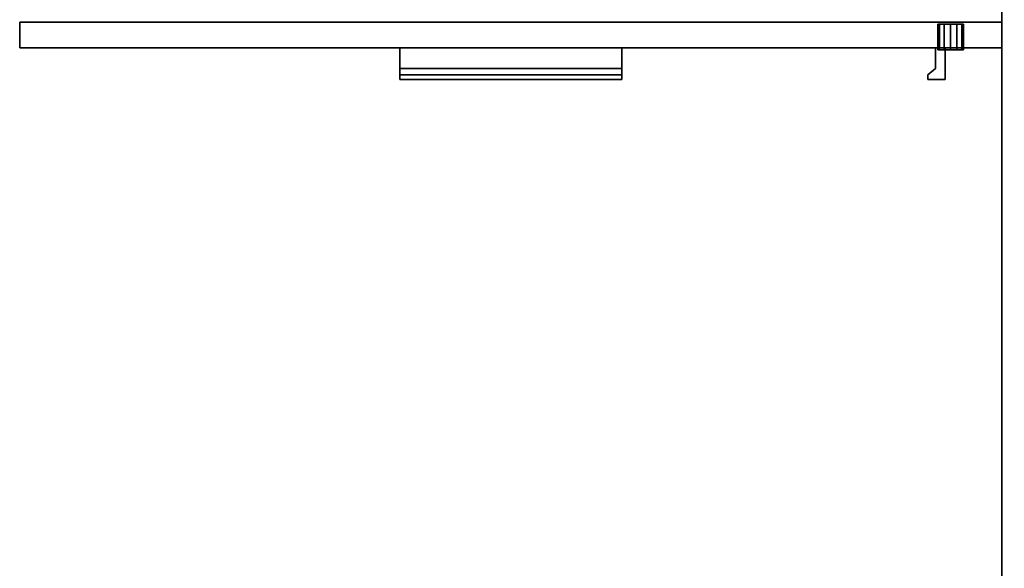
# Model space of a CAD drawing. Extents: x -242 to -122, y 517 to 589.
# Drawn here: x -242 to -218, y 552 to 565 of the extents above; entities that cross this region are included whole.
import ezdxf

# ---------------------------------------------------------------- set-up
doc = ezdxf.new("R2010")
doc.units = 0
doc.header["$LTSCALE"] = 96
doc.header["$MEASUREMENT"] = 0
for name, color, linetype in [('AFUST-3-DWLM', 7, 'Continuous'), ('AFUST-3-LKPT', 7, 'Continuous'), ('AFUST-3-PLPT1', 7, 'Continuous'), ('AFUWK-3-TPLM', 7, 'Continuous'), ('MAIN_FURN', 7, 'Continuous')]:
    doc.layers.add(name, color=color, linetype=linetype)

# ---------------------------------------------------------------- blocks, each defined once
blk = doc.blocks.new('ZN7230TP')
at = {"layer": 'AFUWK-3-TPLM', "color": 42, "linetype": 'Continuous'}
for points, invisible_edges in [([(0, -30, 1), (72, 0, 1), (72, -30, 1)], 1), ([(0, 0, 1), (72, 0, 1), (0, -30, 1)], 2), ([(0, 0), (72, -30), (72, 0)], 1), ([(0, -30), (72, -30), (0, 0)], 2), ([(0, -30), (72, -30, 1), (72, -30)], 1), ([(0, -30, 1), (72, -30, 1), (0, -30)], 2)]:
    blk.add_3dface(points, dxfattribs=dict(at, invisible_edges=invisible_edges))
blk = doc.blocks.new('ZN242465LLFSCFL3')
at = {"layer": 'AFUST-3-DWLM', "color": 42, "linetype": 'Continuous'}
for points, invisible_edges in [([(24, -24, 65), (0, -23.375, 65), (24, -23.375, 65)], 1), ([(0, -24, 65), (0, -23.375, 65), (24, -24, 65)], 2), ([(0, -24, 16), (0, -23.375, 4), (0, -23.375, 16)], 1), ([(0, -24, 4), (0, -23.375, 4), (0, -24, 16)], 2), ([(0, -24, 4), (24, -23.375, 4), (0, -23.375, 4)], 1), ([(24, -24, 4), (24, -23.375, 4), (0, -24, 4)], 2), ([(0, -23.375, 16), (24, -24, 16), (0, -24, 16)], 1), ([(24, -23.375, 16), (24, -24, 16), (0, -23.375, 16)], 2), ([(24, -23.375, 4), (0, -23.375, 16), (0, -23.375, 4)], 1), ([(24, -23.375, 16), (0, -23.375, 16), (24, -23.375, 4)], 2), ([(0, -24, 16), (24, -23.375, 16), (0, -23.375, 16)], 1), ([(24, -24, 16), (24, -23.375, 16), (0, -24, 16)], 2), ([(0, -24, 28), (0, -23.375, 16), (0, -23.375, 28)], 1), ([(0, -24, 16), (0, -23.375, 16), (0, -24, 28)], 2), ([(0, -24, 28), (24, -24, 28), (0, -23.375, 28)], 2), ([(0, -23.375, 28), (24, -24, 28), (24, -23.375, 28)], 1), ([(0, -23.375, 16), (0, -23.375, 28), (24, -23.375, 16)], 2), ([(24, -23.375, 16), (0, -23.375, 28), (24, -23.375, 28)], 1), ([(0, -24, 65), (0, -23.375, 28), (0, -23.375, 65)], 1), ([(0, -24, 28), (0, -23.375, 28), (0, -24, 65)], 2), ([(0, -24, 28), (24, -23.375, 28), (0, -23.375, 28)], 1), ([(24, -24, 28), (24, -23.375, 28), (0, -24, 28)], 2), ([(24, -23.375, 28), (0, -23.375, 65), (0, -23.375, 28)], 1), ([(24, -23.375, 65), (0, -23.375, 65), (24, -23.375, 28)], 2), ([(24, -24, 4), (24, -23.375, 16), (24, -23.375, 4)], 1), ([(24, -24, 16), (24, -23.375, 16), (24, -24, 4)], 2), ([(24, -24, 28), (24, -24, 16), (24, -23.375, 28)], 2), ([(24, -23.375, 28), (24, -24, 16), (24, -23.375, 16)], 1), ([(24, -23.375, 65), (24, -24, 28), (24, -24, 65)], 1), ([(24, -23.375, 28), (24, -24, 28), (24, -23.375, 65)], 2), ([(24, -24, 16), (0, -24, 4), (0, -24, 16)], 1), ([(24, -24, 4), (0, -24, 4), (24, -24, 16)], 2), ([(24, -24, 28), (0, -24, 16), (0, -24, 28)], 1), ([(24, -24, 16), (0, -24, 16), (24, -24, 28)], 2), ([(24, -24, 65), (0, -24, 28), (0, -24, 65)], 1), ([(24, -24, 28), (0, -24, 28), (24, -24, 65)], 2)]:
    blk.add_3dface(points, dxfattribs=dict(at, invisible_edges=invisible_edges))
at = {"layer": 'AFUST-3-LKPT', "color": 30, "linetype": 'Continuous'}
for points, invisible_edges in [([(22.437, -23.425, 26.75), (22.479, -24.05, 26.594), (22.479, -23.425, 26.594)], 1), ([(22.437, -24.05, 26.75), (22.479, -24.05, 26.594), (22.437, -23.425, 26.75)], 2), ([(22.479, -23.425, 26.906), (22.437, -24.05, 26.75), (22.437, -23.425, 26.75)], 1), ([(22.479, -24.05, 26.906), (22.437, -24.05, 26.75), (22.479, -23.425, 26.906)], 2), ([(22.437, -23.425, 26.75), (22.479, -23.425, 26.594), (23.062, -23.425, 26.75)], 14), ([(22.479, -23.425, 26.906), (22.437, -23.425, 26.75), (23.062, -23.425, 26.75)], 14), ([(22.479, -23.425, 26.594), (22.594, -24.05, 26.479), (22.594, -23.425, 26.479)], 1), ([(22.479, -24.05, 26.594), (22.594, -24.05, 26.479), (22.479, -23.425, 26.594)], 2), ([(22.594, -23.425, 27.021), (22.479, -24.05, 26.906), (22.479, -23.425, 26.906)], 1), ([(22.594, -24.05, 27.021), (22.479, -24.05, 26.906), (22.594, -23.425, 27.021)], 2), ([(23.062, -23.425, 26.75), (22.479, -23.425, 26.594), (23.021, -23.425, 26.594)], 3), ([(22.594, -23.425, 26.479), (23.021, -23.425, 26.594), (22.479, -23.425, 26.594)], 3), ([(23.021, -23.425, 26.906), (22.479, -23.425, 26.906), (23.062, -23.425, 26.75)], 3), ([(22.594, -23.425, 27.021), (22.479, -23.425, 26.906), (23.021, -23.425, 26.906)], 14), ([(22.594, -23.425, 26.479), (22.75, -24.05, 26.438), (22.75, -23.425, 26.438)], 1), ([(22.594, -24.05, 26.479), (22.75, -24.05, 26.438), (22.594, -23.425, 26.479)], 2), ([(22.75, -23.425, 27.062), (22.594, -24.05, 27.021), (22.594, -23.425, 27.021)], 1), ([(22.75, -24.05, 27.062), (22.594, -24.05, 27.021), (22.75, -23.425, 27.062)], 2), ([(22.906, -23.425, 26.479), (23.021, -23.425, 26.594), (22.594, -23.425, 26.479)], 14), ([(22.75, -23.425, 26.438), (22.906, -23.425, 26.479), (22.594, -23.425, 26.479)], 2), ([(22.906, -23.425, 27.021), (22.594, -23.425, 27.021), (23.021, -23.425, 26.906)], 3), ([(22.75, -23.425, 27.062), (22.594, -23.425, 27.021), (22.906, -23.425, 27.021)], 2), ([(22.75, -23.425, 26.438), (22.906, -24.05, 26.479), (22.906, -23.425, 26.479)], 1), ([(22.75, -24.05, 26.438), (22.906, -24.05, 26.479), (22.75, -23.425, 26.438)], 2), ([(22.906, -23.425, 27.021), (22.75, -24.05, 27.062), (22.75, -23.425, 27.062)], 1), ([(22.906, -24.05, 27.021), (22.75, -24.05, 27.062), (22.906, -23.425, 27.021)], 2), ([(22.906, -23.425, 26.479), (23.021, -24.05, 26.594), (23.021, -23.425, 26.594)], 1), ([(22.906, -24.05, 26.479), (23.021, -24.05, 26.594), (22.906, -23.425, 26.479)], 2), ([(23.021, -23.425, 26.906), (22.906, -24.05, 27.021), (22.906, -23.425, 27.021)], 1), ([(23.021, -24.05, 26.906), (22.906, -24.05, 27.021), (23.021, -23.425, 26.906)], 2), ([(23.062, -23.425, 26.75), (23.021, -24.05, 26.906), (23.021, -23.425, 26.906)], 1), ([(23.062, -24.05, 26.75), (23.021, -24.05, 26.906), (23.062, -23.425, 26.75)], 2), ([(23.021, -23.425, 26.594), (23.062, -24.05, 26.75), (23.062, -23.425, 26.75)], 1), ([(23.021, -24.05, 26.594), (23.062, -24.05, 26.75), (23.021, -23.425, 26.594)], 2), ([(22.437, -24.05, 26.75), (22.479, -24.05, 26.906), (22.479, -24.05, 26.594)], 2), ([(22.479, -24.05, 26.594), (22.594, -24.05, 27.021), (22.594, -24.05, 26.479)], 3), ([(22.479, -24.05, 26.906), (22.594, -24.05, 27.021), (22.479, -24.05, 26.594)], 14), ([(22.594, -24.05, 26.479), (22.75, -24.05, 27.062), (22.75, -24.05, 26.438)], 3), ([(22.594, -24.05, 27.021), (22.75, -24.05, 27.062), (22.594, -24.05, 26.479)], 14), ([(22.75, -24.05, 26.438), (22.906, -24.05, 27.021), (22.906, -24.05, 26.479)], 3), ([(22.75, -24.05, 27.062), (22.906, -24.05, 27.021), (22.75, -24.05, 26.438)], 14), ([(22.906, -24.05, 26.479), (23.021, -24.05, 26.906), (23.021, -24.05, 26.594)], 3), ([(22.906, -24.05, 27.021), (23.021, -24.05, 26.906), (22.906, -24.05, 26.479)], 14), ([(23.021, -24.05, 26.594), (23.021, -24.05, 26.906), (23.062, -24.05, 26.75)], 1)]:
    blk.add_3dface(points, dxfattribs=dict(at, invisible_edges=invisible_edges))
at = {"layer": 'AFUST-3-PLPT1', "color": 30, "linetype": 'Continuous'}
for points, invisible_edges in [([(14.713, -24, 14.384), (9.287, -24, 14.615), (9.287, -24, 14.384)], 1), ([(14.713, -24, 14.615), (9.287, -24, 14.615), (14.713, -24, 14.384)], 2), ([(14.713, -24, 14.615), (9.287, -24.772, 14.615), (9.287, -24, 14.615)], 1), ([(14.713, -24.772, 14.615), (9.287, -24.772, 14.615), (14.713, -24, 14.615)], 2), ([(14.713, -24.51, 14.384), (9.287, -24, 14.384), (9.287, -24.51, 14.384)], 1), ([(14.713, -24, 14.384), (9.287, -24, 14.384), (14.713, -24.51, 14.384)], 2), ([(9.287, -24, 14.615), (9.287, -24.51, 14.384), (9.287, -24, 14.384)], 1), ([(9.287, -24.772, 14.615), (9.287, -24.51, 14.384), (9.287, -24, 14.615)], 3), ([(14.713, -24, 26.384), (9.287, -24, 26.615), (9.287, -24, 26.384)], 1), ([(14.713, -24, 26.615), (9.287, -24, 26.615), (14.713, -24, 26.384)], 2), ([(14.713, -24, 26.615), (9.287, -24.772, 26.615), (9.287, -24, 26.615)], 1), ([(14.713, -24.772, 26.615), (9.287, -24.772, 26.615), (14.713, -24, 26.615)], 2), ([(14.713, -24.51, 26.384), (9.287, -24, 26.384), (9.287, -24.51, 26.384)], 1), ([(14.713, -24, 26.384), (9.287, -24, 26.384), (14.713, -24.51, 26.384)], 2), ([(9.287, -24, 26.615), (9.287, -24.51, 26.384), (9.287, -24, 26.384)], 1), ([(9.287, -24.772, 26.615), (9.287, -24.51, 26.384), (9.287, -24, 26.615)], 3), ([(14.713, -24.51, 14.384), (14.713, -24, 14.615), (14.713, -24, 14.384)], 1), ([(14.713, -24.772, 14.615), (14.713, -24, 14.615), (14.713, -24.51, 14.384)], 14), ([(14.713, -24.51, 26.384), (14.713, -24, 26.615), (14.713, -24, 26.384)], 1), ([(14.713, -24.772, 26.615), (14.713, -24, 26.615), (14.713, -24.51, 26.384)], 14), ([(22.615, -24, 63.375), (22.385, -24, 57.949), (22.615, -24, 57.949)], 1), ([(22.385, -24, 63.375), (22.385, -24, 57.949), (22.615, -24, 63.375)], 2), ([(22.385, -24, 63.375), (22.385, -24.51, 57.949), (22.385, -24, 57.949)], 1), ([(22.385, -24.51, 63.375), (22.385, -24.51, 57.949), (22.385, -24, 63.375)], 2), ([(22.385, -24.51, 57.949), (22.615, -24, 57.949), (22.385, -24, 57.949)], 1), ([(22.615, -24.772, 57.949), (22.615, -24, 57.949), (22.385, -24.51, 57.949)], 14), ([(22.615, -24, 63.375), (22.385, -24.51, 63.375), (22.385, -24, 63.375)], 1), ([(22.615, -24.772, 63.375), (22.385, -24.51, 63.375), (22.615, -24, 63.375)], 3), ([(22.615, -24.772, 63.375), (22.615, -24, 57.949), (22.615, -24.772, 57.949)], 1), ([(22.615, -24, 63.375), (22.615, -24, 57.949), (22.615, -24.772, 63.375)], 2), ([(14.713, -24.662, 14.191), (9.287, -24.51, 14.384), (9.287, -24.662, 14.191)], 1), ([(14.713, -24.51, 14.384), (9.287, -24.51, 14.384), (14.713, -24.662, 14.191)], 2), ([(9.287, -24.772, 14.191), (9.287, -24.51, 14.384), (9.287, -24.772, 14.615)], 3), ([(9.287, -24.662, 14.191), (9.287, -24.51, 14.384), (9.287, -24.772, 14.191)], 2), ([(14.713, -24.662, 26.19), (9.287, -24.51, 26.384), (9.287, -24.662, 26.19)], 1), ([(14.713, -24.51, 26.384), (9.287, -24.51, 26.384), (14.713, -24.662, 26.19)], 2), ([(9.287, -24.772, 26.19), (9.287, -24.51, 26.384), (9.287, -24.772, 26.615)], 3), ([(9.287, -24.662, 26.19), (9.287, -24.51, 26.384), (9.287, -24.772, 26.19)], 2), ([(14.713, -24.772, 14.191), (14.713, -24.772, 14.615), (14.713, -24.51, 14.384)], 14), ([(14.713, -24.51, 14.384), (14.713, -24.662, 14.191), (14.713, -24.772, 14.191)], 12), ([(14.713, -24.772, 26.19), (14.713, -24.772, 26.615), (14.713, -24.51, 26.384)], 14), ([(14.713, -24.51, 26.384), (14.713, -24.662, 26.19), (14.713, -24.772, 26.19)], 12), ([(22.385, -24.51, 63.375), (22.191, -24.662, 57.949), (22.385, -24.51, 57.949)], 1), ([(22.191, -24.662, 63.375), (22.191, -24.662, 57.949), (22.385, -24.51, 63.375)], 2), ([(22.191, -24.772, 57.949), (22.615, -24.772, 57.949), (22.385, -24.51, 57.949)], 14), ([(22.385, -24.51, 57.949), (22.191, -24.662, 57.949), (22.191, -24.772, 57.949)], 12), ([(22.191, -24.772, 63.375), (22.385, -24.51, 63.375), (22.615, -24.772, 63.375)], 3), ([(22.191, -24.662, 63.375), (22.385, -24.51, 63.375), (22.191, -24.772, 63.375)], 2), ([(14.713, -24.772, 14.191), (9.287, -24.662, 14.191), (9.287, -24.772, 14.191)], 1), ([(14.713, -24.662, 14.191), (9.287, -24.662, 14.191), (14.713, -24.772, 14.191)], 2), ([(14.713, -24.772, 26.19), (9.287, -24.662, 26.19), (9.287, -24.772, 26.19)], 1), ([(14.713, -24.662, 26.19), (9.287, -24.662, 26.19), (14.713, -24.772, 26.19)], 2), ([(14.713, -24.772, 14.615), (9.287, -24.772, 14.191), (9.287, -24.772, 14.615)], 1), ([(14.713, -24.772, 14.191), (9.287, -24.772, 14.191), (14.713, -24.772, 14.615)], 2), ([(14.713, -24.772, 26.615), (9.287, -24.772, 26.19), (9.287, -24.772, 26.615)], 1), ([(14.713, -24.772, 26.19), (9.287, -24.772, 26.19), (14.713, -24.772, 26.615)], 2), ([(22.191, -24.662, 63.375), (22.191, -24.772, 57.949), (22.191, -24.662, 57.949)], 1), ([(22.191, -24.772, 63.375), (22.191, -24.772, 57.949), (22.191, -24.662, 63.375)], 2), ([(22.191, -24.772, 63.375), (22.615, -24.772, 57.949), (22.191, -24.772, 57.949)], 1), ([(22.615, -24.772, 63.375), (22.615, -24.772, 57.949), (22.191, -24.772, 63.375)], 2)]:
    blk.add_3dface(points, dxfattribs=dict(at, invisible_edges=invisible_edges))

msp = doc.modelspace()

# ---------------------------------------------------------------- block references
at = {"layer": 'MAIN_FURN', "color": 65, "linetype": 'Continuous'}
msp.add_blockref('ZN242465LLFSCFL3', (-241.995, 588.516), dxfattribs=at)
at = {"layer": 'MAIN_FURN', "color": 65, "linetype": 'Continuous', "rotation": 270}
msp.add_blockref('ZN7230TP', (-187.995, 588.516, 28), dxfattribs=at)

doc.saveas('drawing.dxf')
